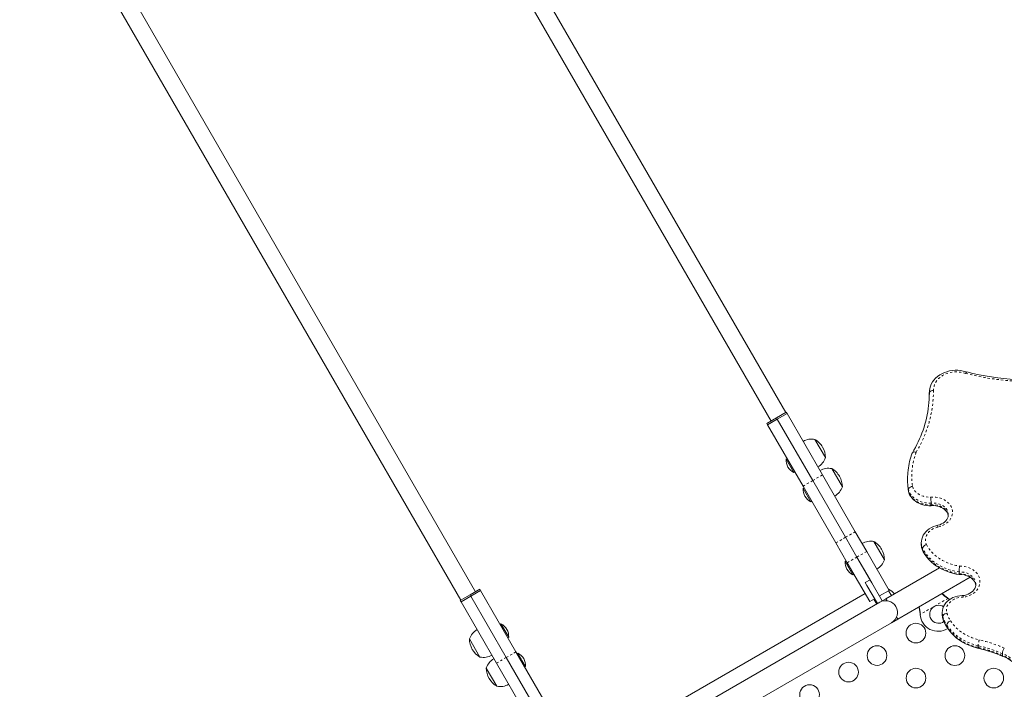
# Model space of a CAD drawing. Units: millimetres. Extents: x 0 to 639, y 0 to 440.
# Drawn here: x 276 to 320, y 195 to 225 of the extents above; entities that cross this region are included whole.
import ezdxf

# ---------------------------------------------------------------- set-up
doc = ezdxf.new("R2010")
doc.units = ezdxf.units.MM
doc.linetypes.add('PHANTOM', pattern=[0.0127, 0.00635, -0.00127, 0.00127, -0.00127, 0.00127, -0.00127])
doc.layers.add('CONTOUR', color=7, linetype='Continuous')

msp = doc.modelspace()

# ---------------------------------------------------------------- linework, layer by layer
at = {"layer": 'CONTOUR', "linetype": 'Continuous', "lineweight": 15}
for p, q in [((289.882, 241.417), (309.512, 207.418)), ((310.161, 207.793), (290.532, 241.792)), ((296.359, 199.824), (276.73, 233.823)), ((276.08, 233.448), (295.71, 199.449)), ((316.551, 208.69), (316.551, 208.613)), ((316.552, 208.661), (316.551, 208.684)), ((316.551, 208.613), (316.552, 208.597)), ((310.188, 207.808), (309.755, 207.558)), ((310.221, 207.753), (309.788, 207.503)), ((310.188, 207.808), (310.221, 207.753)), ((310.221, 207.753), (311.798, 205.02)), ((309.755, 207.558), (309.322, 207.308)), ((309.322, 207.308), (309.355, 207.253)), ((309.788, 207.503), (309.355, 207.253)), ((309.355, 207.253), (310.932, 204.52)), ((309.755, 207.558), (309.788, 207.503)), ((309.788, 207.503), (311.365, 204.77)), ((311.462, 206.602), (311.931, 205.79)), ((310.226, 205.744), (310.185, 205.72)), ((310.185, 205.72), (310.529, 205.125)), ((310.529, 205.125), (310.57, 205.148)), ((311.798, 205.02), (313.257, 202.494)), ((312.212, 205.303), (312.681, 204.491)), ((311.365, 204.77), (312.824, 202.244)), ((315.583, 204.848), (315.583, 204.771)), ((310.932, 204.52), (312.391, 201.994)), ((310.976, 204.445), (310.935, 204.421)), ((310.935, 204.421), (311.279, 203.826)), ((315.605, 204.402), (315.622, 204.269)), ((315.62, 204.367), (315.62, 204.29)), ((315.625, 204.272), (315.62, 204.29)), ((311.279, 203.826), (311.32, 203.849)), ((316.627, 203.767), (316.627, 203.69)), ((313.257, 202.494), (313.764, 201.616)), ((312.391, 201.994), (312.898, 201.116)), ((312.824, 202.244), (313.331, 201.366)), ((314.087, 202.055), (314.556, 201.243)), ((316.194, 202.004), (316.194, 201.927)), ((313.764, 201.616), (314.764, 199.884)), ((316.247, 201.757), (316.247, 201.68)), ((316.255, 201.651), (316.247, 201.68)), ((312.851, 201.197), (312.81, 201.174)), ((312.81, 201.174), (313.154, 200.578)), ((313.898, 199.384), (312.898, 201.116)), ((313.331, 201.366), (313.914, 200.356)), ((313.992, 200.22), (313.331, 201.366)), ((316.998, 200.885), (314.618, 199.511)), ((317.882, 200.703), (317.882, 200.626)), ((313.154, 200.578), (313.195, 200.602)), ((313.914, 200.356), (313.697, 200.231)), ((313.697, 200.231), (313.776, 200.095)), ((314.456, 199.417), (313.992, 200.22)), ((315.143, 198.602), (318.368, 200.464)), ((296.549, 199.933), (296.116, 199.683)), ((296.581, 199.878), (296.148, 199.628)), ((296.549, 199.933), (296.581, 199.878)), ((296.581, 199.878), (298.158, 197.145)), ((314.239, 199.292), (313.776, 200.095)), ((314.764, 199.884), (314.331, 199.634)), ((314.862, 199.652), (314.737, 199.868)), ((296.116, 199.683), (295.683, 199.433)), ((295.683, 199.433), (295.715, 199.378)), ((296.148, 199.628), (295.715, 199.378)), ((295.715, 199.378), (297.292, 196.645)), ((296.116, 199.683), (296.148, 199.628)), ((296.148, 199.628), (297.725, 196.895)), ((313.692, 199.741), (300.918, 192.366)), ((314.348, 199.355), (300.924, 191.605)), ((314.114, 199.509), (313.898, 199.384)), ((314.087, 199.493), (314.212, 199.277)), ((314.348, 199.355), (314.456, 199.417)), ((314.618, 199.511), (314.456, 199.417)), ((314.67, 199.422), (314.618, 199.511)), ((317.357, 199.548), (317.383, 199.528)), ((317.36, 199.543), (317.383, 199.528)), ((317.454, 199.476), (317.383, 199.528)), ((317.126, 198.895), (317.126, 198.818)), ((301.449, 190.695), (314.873, 198.445)), ((314.873, 198.445), (315.143, 198.602)), ((315.143, 198.602), (315.092, 198.691)), ((316.144, 198.813), (316.139, 198.845)), ((316.144, 198.813), (316.142, 198.84)), ((317.126, 198.818), (317.126, 198.811)), ((317.152, 198.724), (317.152, 198.647)), ((317.157, 198.632), (317.152, 198.647)), ((297.493, 198.392), (297.452, 198.369)), ((297.836, 197.797), (297.493, 198.392)), ((317.331, 198.35), (317.331, 198.273)), ((317.34, 198.24), (317.331, 198.273)), ((296.559, 196.915), (296.091, 197.727)), ((297.796, 197.773), (297.836, 197.797)), ((298.158, 197.145), (299.617, 194.619)), ((297.725, 196.895), (299.184, 194.369)), ((298.243, 197.093), (298.202, 197.07)), ((298.586, 196.498), (298.243, 197.093)), ((319.801, 197.068), (319.801, 196.991)), ((297.309, 195.616), (296.841, 196.428)), ((297.292, 196.645), (298.751, 194.119)), ((298.546, 196.474), (298.586, 196.498))]:
    msp.add_line(p, q, dxfattribs=at)
at = {"layer": 'CONTOUR', "linetype": 'PHANTOM', "lineweight": 0}
for p, q in [((311.798, 205.02), (311.365, 204.77)), ((311.365, 204.77), (310.932, 204.52)), ((315.62, 204.367), (315.602, 204.501)), ((315.603, 204.41), (315.62, 204.29)), ((313.257, 202.494), (312.824, 202.244)), ((312.824, 202.244), (312.391, 201.994)), ((313.331, 201.366), (313.764, 201.616)), ((312.898, 201.116), (313.331, 201.366)), ((317.383, 199.528), (316.144, 198.813)), ((317.36, 199.543), (317.357, 199.548)), ((316.142, 198.84), (316.139, 198.845)), ((298.158, 197.145), (297.725, 196.895)), ((318.723, 197.424), (318.723, 197.347)), ((297.725, 196.895), (297.292, 196.645))]:
    msp.add_line(p, q, dxfattribs=at)
at = {"layer": 'CONTOUR', "linetype": 'Continuous', "lineweight": 15, "flags": 128}
for points in [[(318.22, 209.6), (318.178, 209.614), (318.061, 209.644), (317.941, 209.665), (317.818, 209.675), (317.695, 209.675), (317.573, 209.665), (317.452, 209.645), (317.334, 209.615), (317.221, 209.575), (317.112, 209.525), (317.011, 209.467), (316.917, 209.4), (316.832, 209.325), (316.757, 209.244), (316.693, 209.156), (316.64, 209.063), (316.599, 208.967), (316.571, 208.868), (316.555, 208.767), (316.552, 208.684)], [(316.552, 208.661), (316.563, 208.699), (316.593, 208.733), (316.64, 208.76), (316.698, 208.775), (316.736, 208.779), (316.739, 208.779)], [(315.793, 205.99), (315.797, 206.003), (315.825, 206.028), (315.869, 206.041), (315.924, 206.04), (315.961, 206.031), (315.963, 206.031)], [(315.62, 204.367), (315.63, 204.407), (315.66, 204.445), (315.706, 204.477), (315.764, 204.499), (315.803, 204.508), (315.805, 204.508)], [(315.62, 204.278), (315.637, 204.224), (315.674, 204.139), (315.722, 204.057), (315.781, 203.981), (315.85, 203.911), (315.929, 203.847), (316.016, 203.791), (316.11, 203.744), (316.21, 203.705), (316.315, 203.676), (316.424, 203.658), (316.534, 203.649), (316.633, 203.651)], [(316.623, 203.651), (316.626, 203.66), (316.627, 203.69)], [(316.623, 203.65), (316.653, 203.653), (316.744, 203.655), (316.834, 203.649), (316.921, 203.633), (317.005, 203.609), (317.083, 203.577), (317.155, 203.538), (317.218, 203.494), (317.273, 203.444), (317.318, 203.39), (317.353, 203.333), (317.377, 203.273), (317.391, 203.212)], [(317.393, 203.247), (317.394, 203.225), (317.384, 203.159), (317.362, 203.095), (317.328, 203.033), (317.283, 202.976), (317.229, 202.924), (317.166, 202.877), (317.094, 202.837), (317.016, 202.803), (316.932, 202.778), (316.891, 202.77)], [(316.9, 202.771), (316.841, 202.756), (316.739, 202.722), (316.642, 202.678), (316.551, 202.624), (316.468, 202.562), (316.395, 202.493), (316.332, 202.416), (316.28, 202.334), (316.24, 202.248), (316.212, 202.158), (316.197, 202.067), (316.195, 202.004)], [(316.891, 202.768), (316.892, 202.769), (316.904, 202.759), (316.919, 202.73), (316.929, 202.703), (316.93, 202.701)], [(316.247, 201.757), (316.257, 201.798), (316.285, 201.84), (316.33, 201.879), (316.384, 201.909), (316.42, 201.923), (316.423, 201.923)], [(316.249, 201.66), (316.284, 201.592), (316.356, 201.473), (316.439, 201.359), (316.533, 201.251), (316.637, 201.148), (316.75, 201.052), (316.872, 200.964), (317.002, 200.883), (317.14, 200.81), (317.284, 200.746), (317.433, 200.691), (317.587, 200.646), (317.746, 200.609), (317.884, 200.587)], [(317.884, 200.586), (317.882, 200.596), (317.882, 200.626)], [(317.884, 200.586), (317.912, 200.587), (318.004, 200.583), (318.095, 200.57), (318.182, 200.548), (318.264, 200.519), (318.34, 200.482), (318.409, 200.438), (318.468, 200.389), (318.519, 200.335), (318.559, 200.278), (318.59, 200.218), (318.609, 200.156), (318.615, 200.111)], [(318.617, 200.153), (318.615, 200.102), (318.599, 200.035), (318.571, 199.97), (318.532, 199.908), (318.483, 199.852), (318.424, 199.8), (318.356, 199.754), (318.281, 199.715), (318.199, 199.684), (318.112, 199.66), (318.05, 199.65)], [(318.051, 199.649), (318.017, 199.649), (317.91, 199.643), (317.805, 199.625), (317.702, 199.598), (317.604, 199.561), (317.512, 199.514), (317.427, 199.458), (317.35, 199.394), (317.284, 199.322), (317.228, 199.244), (317.184, 199.162), (317.152, 199.075), (317.133, 198.987), (317.126, 198.898), (317.126, 198.896)], [(318.051, 199.649), (318.051, 199.649), (318.054, 199.638), (318.058, 199.607), (318.061, 199.578), (318.061, 199.577)], [(316.139, 198.845), (316.111, 199.026), (316.085, 199.146)], [(317.152, 198.724), (317.163, 198.764), (317.193, 198.803), (317.238, 198.837), (317.295, 198.861), (317.334, 198.87), (317.336, 198.871)], [(317.331, 198.35), (317.341, 198.392), (317.368, 198.437), (317.409, 198.48), (317.46, 198.517), (317.495, 198.535), (317.497, 198.535)], [(317.34, 198.24), (317.372, 198.188), (317.456, 198.072), (317.55, 197.962), (317.654, 197.857), (317.767, 197.759), (317.89, 197.668), (318.02, 197.585), (318.158, 197.51), (318.303, 197.443), (318.453, 197.386), (318.609, 197.337), (318.745, 197.304)], [(319.817, 196.95), (319.805, 196.961), (319.801, 196.991)]]:
    msp.add_lwpolyline(points, dxfattribs=at)
at = {"layer": 'CONTOUR', "linetype": 'PHANTOM', "lineweight": 0, "flags": 128}
for points in [[(318.166, 209.536), (318.053, 209.569), (317.936, 209.592), (317.816, 209.603), (317.696, 209.603), (317.576, 209.592), (317.458, 209.57), (317.345, 209.537), (317.238, 209.494), (317.138, 209.441), (317.046, 209.378), (316.965, 209.308), (316.895, 209.231), (316.837, 209.148), (316.792, 209.059), (316.76, 208.968), (316.743, 208.874), (316.739, 208.779)], [(316.627, 203.767), (316.502, 203.767), (316.378, 203.78), (316.258, 203.806), (316.142, 203.843), (316.034, 203.892), (315.934, 203.952), (315.845, 204.02), (315.768, 204.098), (315.704, 204.182), (315.654, 204.273), (315.62, 204.367)], [(315.62, 204.29), (315.654, 204.196), (315.704, 204.105), (315.768, 204.021), (315.845, 203.943), (315.934, 203.875), (316.034, 203.815), (316.142, 203.766), (316.258, 203.729), (316.378, 203.703), (316.502, 203.69), (316.627, 203.69)], [(315.805, 204.508), (315.837, 204.425), (315.883, 204.347), (315.942, 204.275), (316.014, 204.21), (316.097, 204.153), (316.188, 204.107), (316.287, 204.07), (316.392, 204.045), (316.5, 204.031), (316.609, 204.03)], [(316.609, 204.03), (316.722, 204.035), (316.835, 204.03), (316.946, 204.012), (317.053, 203.983), (317.154, 203.944), (317.248, 203.894), (317.333, 203.835), (317.407, 203.768), (317.469, 203.693), (317.519, 203.613), (317.554, 203.528), (317.575, 203.441), (317.582, 203.352), (317.573, 203.263), (317.55, 203.176), (317.512, 203.092), (317.461, 203.012), (317.397, 202.939), (317.321, 202.873), (317.235, 202.815), (317.14, 202.767), (317.038, 202.729), (316.93, 202.701)], [(317.394, 203.248), (317.39, 203.305), (317.371, 203.38), (317.339, 203.453), (317.294, 203.521), (317.237, 203.583), (317.169, 203.638), (317.092, 203.685), (317.007, 203.722), (316.916, 203.75), (316.821, 203.766), (316.724, 203.772), (316.627, 203.767)], [(316.627, 203.69), (316.724, 203.695), (316.821, 203.689), (316.916, 203.673), (317.007, 203.645), (317.092, 203.608), (317.169, 203.561), (317.237, 203.506), (317.294, 203.444), (317.339, 203.376), (317.371, 203.303), (317.39, 203.228), (317.393, 203.193)], [(316.93, 202.701), (316.834, 202.673), (316.743, 202.634), (316.659, 202.586), (316.584, 202.53), (316.52, 202.467), (316.467, 202.397), (316.426, 202.323), (316.398, 202.244), (316.383, 202.164), (316.383, 202.083), (316.396, 202.002), (316.423, 201.923)], [(317.882, 200.703), (317.702, 200.734), (317.527, 200.777), (317.356, 200.832), (317.193, 200.898), (317.037, 200.975), (316.889, 201.061), (316.752, 201.158), (316.626, 201.263), (316.511, 201.377), (316.41, 201.497), (316.321, 201.624), (316.247, 201.757)], [(316.247, 201.68), (316.321, 201.547), (316.41, 201.42), (316.511, 201.3), (316.626, 201.186), (316.752, 201.081), (316.889, 200.984), (317.037, 200.898), (317.193, 200.821), (317.356, 200.755), (317.527, 200.7), (317.702, 200.657), (317.882, 200.626)], [(316.423, 201.923), (316.49, 201.804), (316.57, 201.689), (316.662, 201.58), (316.765, 201.478), (316.879, 201.383), (317.002, 201.295), (317.134, 201.216), (317.275, 201.147), (317.422, 201.086), (317.575, 201.036), (317.733, 200.996), (317.895, 200.967)], [(318.618, 200.153), (318.618, 200.178), (318.606, 200.256), (318.58, 200.333), (318.54, 200.405), (318.488, 200.472), (318.424, 200.533), (318.35, 200.586), (318.267, 200.63), (318.176, 200.665), (318.081, 200.689), (317.982, 200.701), (317.882, 200.703)], [(317.895, 200.967), (318.006, 200.963), (318.116, 200.949), (318.222, 200.924), (318.324, 200.889), (318.42, 200.845), (318.507, 200.791), (318.585, 200.729), (318.653, 200.659), (318.71, 200.584), (318.754, 200.503), (318.785, 200.419), (318.802, 200.333), (318.805, 200.245), (318.795, 200.158), (318.771, 200.073), (318.733, 199.991), (318.683, 199.912), (318.621, 199.84), (318.547, 199.774), (318.464, 199.716), (318.373, 199.667), (318.274, 199.627), (318.169, 199.597), (318.061, 199.577)], [(317.882, 200.626), (317.982, 200.624), (318.081, 200.612), (318.176, 200.588), (318.267, 200.553), (318.35, 200.509), (318.424, 200.456), (318.488, 200.395), (318.54, 200.328), (318.58, 200.256), (318.606, 200.179), (318.618, 200.101), (318.618, 200.09)], [(318.061, 199.577), (317.958, 199.575), (317.857, 199.56), (317.759, 199.535), (317.667, 199.499), (317.583, 199.453), (317.507, 199.398), (317.443, 199.335), (317.39, 199.265), (317.35, 199.19), (317.325, 199.112), (317.314, 199.031), (317.318, 198.95), (317.336, 198.871)], [(317.152, 198.724), (317.132, 198.816), (317.126, 198.896)], [(317.126, 198.811), (317.132, 198.739), (317.152, 198.647)], [(317.497, 198.535), (317.577, 198.415), (317.67, 198.3), (317.775, 198.192), (317.892, 198.092), (318.019, 197.999), (318.155, 197.916), (318.3, 197.842), (318.452, 197.778), (318.611, 197.724), (318.775, 197.681)], [(318.723, 197.424), (318.545, 197.471), (318.372, 197.529), (318.207, 197.598), (318.049, 197.679), (317.901, 197.769), (317.763, 197.869), (317.636, 197.978), (317.521, 198.095), (317.419, 198.219), (317.331, 198.35)], [(317.331, 198.273), (317.419, 198.142), (317.521, 198.018), (317.636, 197.901), (317.763, 197.792), (317.901, 197.692), (318.049, 197.602), (318.207, 197.521), (318.372, 197.452), (318.545, 197.394), (318.723, 197.347)], [(318.734, 197.307), (318.726, 197.317), (318.723, 197.347)]]:
    msp.add_lwpolyline(points, dxfattribs=at)
at = {"layer": 'CONTOUR', "linetype": 'Continuous', "lineweight": 15}
for centre, radius in [((315.956, 197.981), 0.438), ((314.224, 196.981), 0.437), ((317.688, 196.981), 0.438), ((312.956, 196.249), 0.437), ((315.956, 195.981), 0.437), ((319.42, 195.981), 0.437), ((311.224, 195.249), 0.437)]:
    msp.add_circle(centre, radius, dxfattribs=at)
for centre, radius, start, end in [((318.261, 209.51), 0.098, 114.8187, 164.6257), ((321.213, 221.625), 12.391, 256.0185, 266.3592), ((311.562, 208.661), 4.99, 353.5128, 359.9947), ((311.353, 208.707), 5.202, 328.6617, 353.359), ((311.317, 205.85), 0.766, 79.0348, 119.8532), ((310.99, 205.788), 0.941, 30, 59.8628), ((310.99, 205.788), 0.941, 0.1372, 30), ((318.679, 204.891), 3.091, 158.9445, 173.6709), ((310.885, 205.689), 0.7, 177.4105, 207.2789), ((311.207, 206.04), 0.766, 300.1468, 340.9652), ((310.851, 205.746), 0.7, 212.7211, 242.5895), ((312.067, 204.551), 0.766, 79.0348, 119.8532), ((311.74, 204.489), 0.941, 30, 59.8628), ((318.72, 204.848), 3.138, 173.1397, 186.3525), ((311.74, 204.489), 0.941, 0.1372, 30), ((318.721, 204.771), 3.139, 180.0034, 186.6124), ((311.635, 204.39), 0.7, 177.4105, 207.2789), ((311.957, 204.741), 0.766, 300.1468, 340.9652), ((311.601, 204.447), 0.7, 212.7211, 242.5895), ((313.939, 203.715), 2.689, 1.11, 6.7226), ((313.942, 201.304), 0.766, 79.0348, 119.8532), ((313.615, 201.241), 0.941, 30, 59.8628), ((313.615, 201.241), 0.941, 0.1372, 30), ((316.822, 201.914), 0.627, 177.9255, 205.4139), ((313.51, 201.142), 0.7, 177.4105, 207.2789), ((313.832, 201.493), 0.766, 300.1468, 340.9652), ((313.476, 201.2), 0.7, 212.7211, 242.5895), ((320.79, 200.688), 2.908, 174.5077, 179.7119), ((314.577, 199.458), 0.5, 32.866, 71.4096), ((314.61, 198.9), 0.525, 300, 120), ((318.452, 201.294), 2.064, 229.1581, 238.0612), ((319.317, 202.121), 3.234, 227.2867, 232.7102), ((314.376, 198.798), 1.767, 1.3566, 11.7446), ((316.967, 198.818), 0.4, 57.4303, 305.4079), ((316.942, 198.861), 0.8, 183.4566, 302.5979), ((317.715, 198.809), 0.588, 179.9482, 198.0927), ((318.171, 198.873), 1.046, 192.8702, 218.2191), ((296.814, 197.477), 0.766, 120.1468, 160.9652), ((297.17, 197.771), 0.7, 32.7211, 62.5895), ((297.137, 197.828), 0.7, 357.4105, 27.2789), ((297.032, 197.729), 0.941, 180.1372, 239.8628), ((317.291, 191.114), 6.358, 66.5348, 76.9581), ((320.324, 197.024), 0.525, 146.313, 175.1447), ((296.705, 197.667), 0.766, 259.0348, 299.8532), ((297.564, 196.178), 0.766, 120.1468, 160.9652), ((297.92, 196.472), 0.7, 32.7211, 62.5895), ((297.887, 196.529), 0.7, 357.4105, 27.2789), ((319.308, 195.503), 1.533, 32.9793, 70.8956), ((297.782, 196.43), 0.941, 180.1372, 239.8628), ((297.455, 196.368), 0.766, 259.0348, 299.8532)]:
    msp.add_arc(centre, radius, start, end, dxfattribs=at)
at = {"layer": 'CONTOUR', "linetype": 'PHANTOM', "lineweight": 0}
for centre, radius, start, end in [((321.227, 221.831), 12.67, 256.0228, 266.3637), ((311.384, 208.809), 5.355, 328.7525, 359.677), ((318.825, 204.964), 3.055, 159.5616, 188.591), ((316.805, 202.006), 0.612, 180.1807, 204.0154), ((316.805, 201.929), 0.611, 180.1327, 204.0157), ((318.11, 198.952), 0.984, 193.3794, 217.7166), ((318.11, 198.875), 0.984, 193.3794, 217.7166), ((318.169, 199.064), 0.855, 193.0578, 218.1896), ((319.584, 197.383), 0.862, 159.7164, 177.2441), ((317.287, 191.295), 6.558, 66.6453, 76.8844), ((317.284, 191.251), 6.338, 66.603, 76.8758), ((317.284, 191.174), 6.338, 66.603, 76.8758), ((319.281, 195.606), 1.552, 33.1472, 70.448), ((319.281, 195.529), 1.552, 33.1472, 70.448)]:
    msp.add_arc(centre, radius, start, end, dxfattribs=at)

doc.saveas('drawing.dxf')
